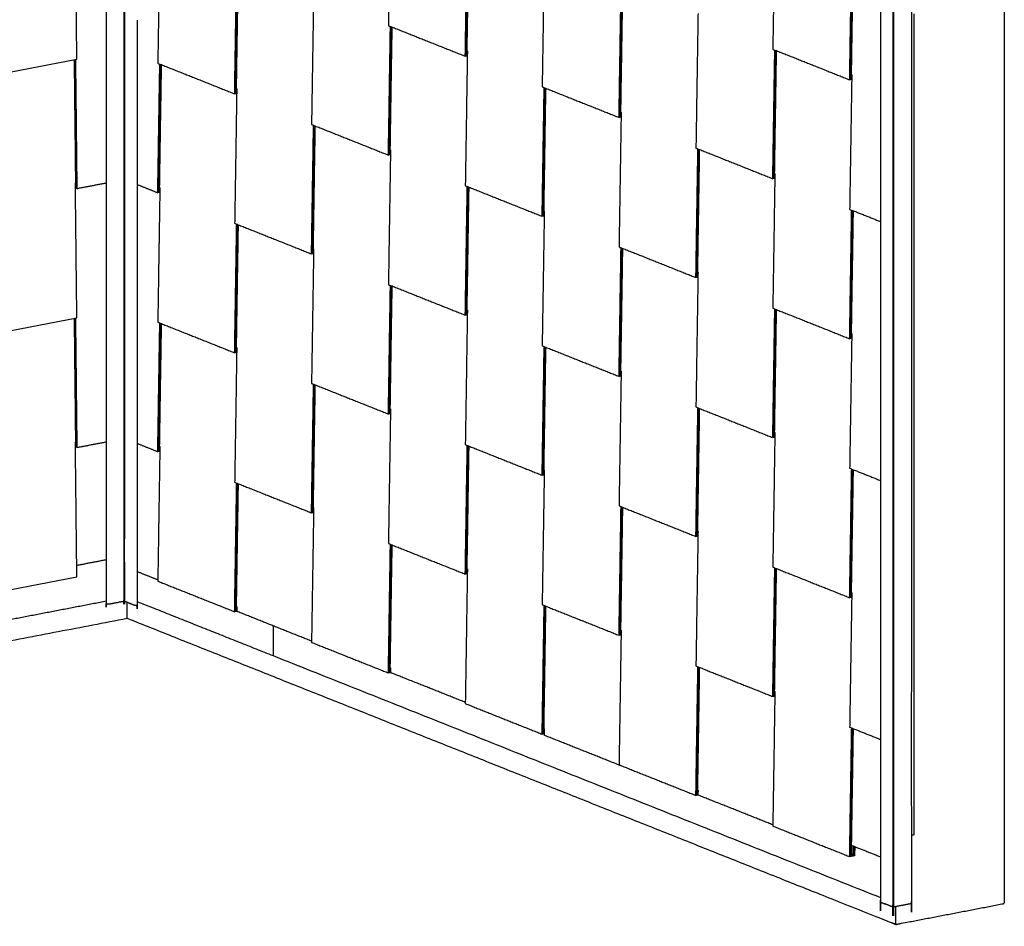
# Model space of a CAD drawing. Units: inches. Extents: x -313 to 2260, y -180 to 1669.
# Drawn here: x 1644 to 1731, y 642 to 723 of the extents above; entities that cross this region are included whole.
import ezdxf

# ---------------------------------------------------------------- set-up
doc = ezdxf.new("R2010")
doc.units = ezdxf.units.IN
doc.header["$MEASUREMENT"] = 0
doc.layers.add('A-D-PANEL', color=4, linetype='Continuous', lineweight=25)

msp = doc.modelspace()

# ---------------------------------------------------------------- linework, layer by layer
at = {"layer": 'A-D-PANEL'}
for points, weights, knots in [([(1652.91453, 815.04183), (1652.91453, 769.05136), (1652.91453, 723.06088), (1652.91453, 696.97413), (1652.91453, 670.88739), (1652.92134, 670.88869), (1652.9228, 670.89095)], [1, 1, 1, 1, 1, 0.853553390593, 0.853553390593], [-7.80153776, -7.80153776, -7.80153776, 87.91709725, 87.91709725, 142.21068618, 142.21068618, 142.22639415, 142.22639415, 142.22639415]), ([(1652.95238, 815.0464), (1652.95238, 769.05364), (1652.95238, 723.06088), (1652.95238, 696.97413), (1652.95238, 670.88739), (1652.95918, 670.88869), (1652.96065, 670.89095)], [1, 1, 1, 1, 1, 0.853553390593, 0.853553390593], [-7.80629164, -7.80629164, -7.80629164, 87.91709725, 87.91709725, 142.21068618, 142.21068618, 142.22639415, 142.22639415, 142.22639415]), ([(1651.33193, 814.77402), (1651.33193, 768.77721), (1651.33193, 722.7804), (1651.33193, 696.69365), (1651.33193, 670.6069), (1651.33873, 670.60821), (1651.3402, 670.61046)], [1, 1, 1, 1, 1, 0.853553390593, 0.853553390593], [-7.81473195, -7.81473195, -7.81473195, 87.91709725, 87.91709725, 142.21068618, 142.21068618, 142.22639415, 142.22639415, 142.22639415]), ([(1720.30666, 788.2316), (1720.30165, 716.1495), (1720.30165, 644.0751), (1720.30846, 644.0764), (1720.30992, 644.07866)], [1, 1, 1, 0.853553390593, 0.853553390593], [0, 0, 0, 150.0237632, 150.0237632, 150.03947298, 150.03947298, 150.03947298]), ([(1721.40626, 787.79117), (1721.40125, 715.70906), (1721.40125, 643.63466), (1721.40805, 643.63597), (1721.40952, 643.63823)], [1, 1, 1, 0.853553390593, 0.853553390593], [0, 0, 0, 150.0237632, 150.0237632, 150.03947298, 150.03947298, 150.03947298]), ([(1721.48594, 787.79117), (1721.48093, 715.70906), (1721.48093, 643.63466), (1721.48774, 643.63597), (1721.4892, 643.63823)], [1, 1, 1, 0.853553390593, 0.853553390593], [0, 0, 0, 150.0237632, 150.0237632, 150.03947298, 150.03947298, 150.03947298]), ([(1723.06756, 788.10209), (1723.06255, 716.01999), (1723.06255, 643.94558), (1723.06935, 643.94689), (1723.07082, 643.94915)], [1, 1, 1, 0.853553390593, 0.853553390593], [0, 0, 0, 150.0237632, 150.0237632, 150.03947298, 150.03947298, 150.03947298]), ([(1654.09609, 722.64675), (1654.09609, 696.56), (1654.09609, 670.47325), (1654.10289, 670.47456), (1654.10435, 670.47681)], [1, 1, 1, 0.853553390593, 0.853553390593], [87.91709725, 87.91709725, 87.91709725, 142.21068618, 142.21068618, 142.22639415, 142.22639415, 142.22639415]), ([(1652.96065, 670.89095), (1653.42532, 670.70594), (1653.89, 670.52093), (1653.89473, 670.51905), (1653.90288, 670.51865)], [1, 1, 1, 0.853531379289, 0.853553393901], [6.59991075, 6.59991075, 6.59991075, 8.22831252, 8.22831252, 8.24402285, 8.24402285, 8.24402285])]:
    msp.add_rational_spline(points, weights, degree=2, knots=knots, dxfattribs=at)
for points in [[(1676.66502, 734.13353), (1676.57101, 728.14107), (1676.477, 722.14862)], [(1710.90784, 732.03137), (1710.81383, 726.03891), (1710.71982, 720.04645)], [(1648.72279, 719.16849), (1648.65745, 725.16889), (1648.59212, 731.16928)], [(1656.11933, 730.78226), (1656.02533, 724.7898), (1655.93132, 718.79735)], [(1683.32557, 719.4219), (1683.41546, 725.15182), (1683.50535, 730.88174)], [(1683.3517, 719.4564), (1683.44124, 725.164), (1683.53078, 730.87161)], [(1683.60767, 730.841), (1683.51919, 725.20086), (1683.43071, 719.56072)], [(1683.6331, 730.83087), (1683.54497, 725.21304), (1683.45684, 719.59521)], [(1690.36215, 728.6801), (1690.26814, 722.68764), (1690.17413, 716.69518)], [(1717.56838, 717.31974), (1717.65827, 723.04966), (1717.74816, 728.77957)], [(1717.77359, 728.76945), (1717.68405, 723.06184), (1717.59451, 717.35423)], [(1717.67352, 717.45855), (1717.76201, 723.09869), (1717.85049, 728.73883)], [(1717.87592, 728.72871), (1717.78779, 723.11088), (1717.69965, 717.49305)], [(1662.77988, 716.07063), (1662.86977, 721.80055), (1662.95966, 727.53047)], [(1662.98509, 727.52034), (1662.89555, 721.81274), (1662.80601, 716.10513)], [(1662.88502, 716.20945), (1662.9735, 721.84959), (1663.06199, 727.48973)], [(1663.08741, 727.4796), (1662.99928, 721.86177), (1662.91115, 716.24394)], [(1697.02269, 713.96847), (1697.11258, 719.69839), (1697.20247, 725.42831)], [(1697.04882, 714.00297), (1697.13836, 719.71057), (1697.2279, 725.41818)], [(1669.81646, 725.32883), (1669.72245, 719.33637), (1669.62844, 713.34392)], [(1697.3048, 725.38756), (1697.21632, 719.74742), (1697.12784, 714.10728)], [(1697.33023, 725.37744), (1697.2421, 719.75961), (1697.15397, 714.14178)], [(1731.34537, 724.82096), (1731.34537, 684.42571), (1731.34537, 644.03045)], [(1704.05927, 723.22667), (1703.96526, 717.23421), (1703.87126, 711.24175)], [(1723.29336, 723.20528), (1723.29336, 686.63962), (1723.29336, 650.07396)], [(1676.477, 722.14862), (1679.90129, 720.78526), (1683.32557, 719.4219)], [(1676.477, 710.6172), (1676.56689, 716.34712), (1676.65679, 722.07704)], [(1676.68221, 722.06691), (1676.59267, 716.3593), (1676.50313, 710.6517)], [(1676.58215, 710.75602), (1676.67063, 716.39616), (1676.75911, 722.0363)], [(1676.78454, 722.02617), (1676.69641, 716.40834), (1676.60828, 710.79051)], [(1683.51359, 719.8754), (1683.41958, 713.88294), (1683.32557, 707.89048)], [(1683.50696, 719.45288), (1683.41626, 719.43739), (1683.32557, 719.4219)], [(1683.50743, 719.48299), (1683.42956, 719.46969), (1683.3517, 719.4564)], [(1683.43071, 719.56072), (1683.46978, 719.56739), (1683.50886, 719.57406)], [(1683.45684, 719.59521), (1683.49201, 719.60122), (1683.52719, 719.60723)], [(1683.45845, 719.6978), (1683.48446, 719.68744), (1683.51047, 719.67708)], [(1683.46156, 719.89611), (1683.48757, 719.88576), (1683.51359, 719.8754)], [(1710.71982, 720.04645), (1714.1441, 718.68309), (1717.56838, 717.31974)], [(1710.71982, 708.51504), (1710.80971, 714.24496), (1710.8996, 719.97487)], [(1710.92503, 719.96475), (1710.83549, 714.25714), (1710.74595, 708.54953)], [(1710.82496, 708.65385), (1710.91344, 714.29399), (1711.00193, 719.93413)], [(1711.02735, 719.92401), (1710.93922, 714.30618), (1710.85109, 708.68835)], [(1638.869, 717.27338), (1643.7959, 718.22094), (1648.72279, 719.16849)], [(1648.63156, 707.82147), (1648.57, 713.47437), (1648.50845, 719.12727)], [(1648.52617, 719.13068), (1648.58792, 713.45991), (1648.64967, 707.78914)], [(1648.70463, 707.67378), (1648.6422, 713.40738), (1648.57977, 719.14099)], [(1648.59749, 719.1444), (1648.66014, 713.39074), (1648.72279, 707.63708)], [(1655.93132, 718.79735), (1659.3556, 717.43399), (1662.77988, 716.07063)], [(1655.93132, 707.26593), (1656.02121, 712.99585), (1656.1111, 718.72577)], [(1656.13653, 718.71564), (1656.04699, 713.00804), (1655.95745, 707.30043)], [(1656.03646, 707.40475), (1656.12494, 713.04489), (1656.21342, 718.68503)], [(1656.23885, 718.6749), (1656.15072, 713.05707), (1656.06259, 707.43924)], [(1717.7564, 717.77324), (1717.66239, 711.78078), (1717.56838, 705.78832)], [(1717.70126, 717.59563), (1717.72728, 717.58528), (1717.75329, 717.57492)], [(1717.70437, 717.79395), (1717.73039, 717.78359), (1717.7564, 717.77324)], [(1690.17413, 716.69518), (1693.59841, 715.33183), (1697.02269, 713.96847)], [(1717.74977, 717.35071), (1717.65908, 717.33522), (1717.56838, 717.31974)], [(1717.59451, 717.35423), (1717.67238, 717.36753), (1717.75024, 717.38083)], [(1717.75167, 717.4719), (1717.7126, 717.46523), (1717.67352, 717.45855)], [(1717.69965, 717.49305), (1717.73483, 717.49906), (1717.77, 717.50506)], [(1662.9679, 716.52413), (1662.87389, 710.53167), (1662.77988, 704.53922)], [(1662.96127, 716.10161), (1662.87057, 716.08612), (1662.77988, 716.07063)], [(1662.80601, 716.10513), (1662.88387, 716.11843), (1662.96174, 716.13172)], [(1662.96317, 716.22279), (1662.9241, 716.21612), (1662.88502, 716.20945)], [(1662.91115, 716.24394), (1662.94632, 716.24995), (1662.9815, 716.25596)], [(1662.91276, 716.34653), (1662.93877, 716.33617), (1662.96479, 716.32582)], [(1662.91587, 716.54484), (1662.94188, 716.53449), (1662.9679, 716.52413)], [(1690.17413, 705.16377), (1690.26402, 710.89369), (1690.35391, 716.62361)], [(1690.37934, 716.61348), (1690.2898, 710.90587), (1690.20026, 705.19827)], [(1690.27927, 705.30258), (1690.36776, 710.94272), (1690.45624, 716.58286)], [(1690.48167, 716.57274), (1690.39353, 710.95491), (1690.3054, 705.33708)], [(1697.21071, 714.42197), (1697.1167, 708.42951), (1697.02269, 702.43705)], [(1697.20455, 714.02956), (1697.12669, 714.01626), (1697.04882, 714.00297)], [(1697.12784, 714.10728), (1697.16691, 714.11396), (1697.20598, 714.12063)], [(1697.15397, 714.14178), (1697.18914, 714.14779), (1697.22431, 714.15379)], [(1697.15557, 714.24437), (1697.18159, 714.23401), (1697.2076, 714.22365)], [(1697.15869, 714.44268), (1697.1847, 714.43232), (1697.21071, 714.42197)], [(1669.62844, 713.34392), (1673.05272, 711.98056), (1676.477, 710.6172)], [(1669.62844, 701.8125), (1669.71833, 707.54242), (1669.80822, 713.27234)], [(1669.65457, 701.847), (1669.74411, 707.5546), (1669.83365, 713.26221)], [(1669.91055, 713.2316), (1669.82207, 707.59146), (1669.73358, 701.95132)], [(1669.93598, 713.22147), (1669.84785, 707.60364), (1669.75971, 701.98581)], [(1697.20408, 713.99944), (1697.11339, 713.98396), (1697.02269, 713.96847)], [(1676.66502, 711.0707), (1676.57101, 705.07824), (1676.477, 699.08578)], [(1676.65839, 710.64818), (1676.5677, 710.63269), (1676.477, 710.6172)], [(1676.50313, 710.6517), (1676.581, 710.66499), (1676.65887, 710.67829)], [(1676.6603, 710.76936), (1676.62122, 710.76269), (1676.58215, 710.75602)], [(1676.60828, 710.79051), (1676.64345, 710.79652), (1676.67862, 710.80253)], [(1676.60989, 710.8931), (1676.6359, 710.88274), (1676.66191, 710.87238)], [(1676.613, 711.09141), (1676.63901, 711.08106), (1676.66502, 711.0707)], [(1703.87126, 711.24175), (1707.29554, 709.87839), (1710.71982, 708.51504)], [(1703.87126, 699.71034), (1703.96115, 705.44026), (1704.05104, 711.17017)], [(1703.89738, 699.74483), (1703.98692, 705.45244), (1704.07646, 711.16005)], [(1704.15336, 711.12943), (1704.06488, 705.48929), (1703.9764, 699.84915)], [(1704.17879, 711.11931), (1704.09066, 705.50148), (1704.00253, 699.88365)], [(1710.90784, 708.96854), (1710.81383, 702.97608), (1710.71982, 696.98362)], [(1710.8527, 708.79093), (1710.87871, 708.78058), (1710.90473, 708.77022)], [(1710.85581, 708.98925), (1710.88182, 708.97889), (1710.90784, 708.96854)], [(1648.59212, 708.10644), (1648.61025, 708.10993), (1648.62838, 708.11342)], [(1648.72279, 696.10566), (1648.65745, 702.10605), (1648.59212, 708.10644)], [(1648.59453, 707.8849), (1648.61266, 707.88839), (1648.63079, 707.89187)], [(1648.72279, 707.63708), (1650.034, 707.88925), (1651.34521, 708.14143)], [(1654.09609, 707.99662), (1655.0137, 707.63127), (1655.93132, 707.26593)], [(1683.32557, 707.89048), (1686.74985, 706.52713), (1690.17413, 705.16377)], [(1710.90121, 708.54601), (1710.81051, 708.53052), (1710.71982, 708.51504)], [(1710.74595, 708.54953), (1710.82381, 708.56283), (1710.90168, 708.57613)], [(1710.90311, 708.6672), (1710.86404, 708.66053), (1710.82496, 708.65385)], [(1710.85109, 708.68835), (1710.88626, 708.69436), (1710.92144, 708.70036)], [(1648.59507, 707.83486), (1648.61331, 707.82817), (1648.63156, 707.82147)], [(1648.59639, 707.71352), (1648.65051, 707.69365), (1648.70463, 707.67378)], [(1648.72279, 707.63708), (1648.65976, 707.66022), (1648.59672, 707.68336)], [(1648.64756, 707.78556), (1648.62424, 707.79412), (1648.60092, 707.80268)], [(1656.11933, 707.71943), (1656.02533, 701.72697), (1655.93132, 695.73452)], [(1656.11271, 707.29691), (1656.02201, 707.28142), (1655.93132, 707.26593)], [(1655.95745, 707.30043), (1656.03531, 707.31373), (1656.11318, 707.32702)], [(1656.11461, 707.41809), (1656.07553, 707.41142), (1656.03646, 707.40475)], [(1656.06259, 707.43924), (1656.09776, 707.44525), (1656.13293, 707.45126)], [(1656.0642, 707.54183), (1656.09021, 707.53147), (1656.11622, 707.52112)], [(1656.06731, 707.74014), (1656.09332, 707.72979), (1656.11933, 707.71943)], [(1683.32557, 696.35907), (1683.41546, 702.08899), (1683.50535, 707.81891)], [(1683.53078, 707.80878), (1683.44124, 702.10117), (1683.3517, 696.39357)], [(1683.43071, 696.49788), (1683.51919, 702.13802), (1683.60767, 707.77816)], [(1683.6331, 707.76804), (1683.54497, 702.15021), (1683.45684, 696.53238)], [(1690.36215, 705.61727), (1690.26814, 699.62481), (1690.17413, 693.63235)], [(1690.35742, 705.31593), (1690.31835, 705.30926), (1690.27927, 705.30258)], [(1690.3054, 705.33708), (1690.34058, 705.34309), (1690.37575, 705.34909)], [(1690.30701, 705.43967), (1690.33302, 705.42931), (1690.35904, 705.41895)], [(1690.31012, 705.63798), (1690.33614, 705.62762), (1690.36215, 705.61727)], [(1717.56838, 705.78832), (1718.94003, 705.24221), (1720.31167, 704.6961)], [(1717.56838, 694.2569), (1717.65827, 699.98682), (1717.74816, 705.71674)], [(1717.77359, 705.70662), (1717.68405, 699.99901), (1717.59451, 694.2914)], [(1717.67352, 694.39572), (1717.76201, 700.03586), (1717.85049, 705.676)], [(1717.87592, 705.66588), (1717.78779, 700.04805), (1717.69965, 694.43022)], [(1662.77988, 704.53922), (1666.20416, 703.17586), (1669.62844, 701.8125)], [(1662.77988, 693.0078), (1662.86977, 698.73772), (1662.95966, 704.46764)], [(1662.98509, 704.45751), (1662.89555, 698.7499), (1662.80601, 693.0423)], [(1662.88502, 693.14662), (1662.9735, 698.78676), (1663.06199, 704.4269)], [(1663.08741, 704.41677), (1662.99928, 698.79894), (1662.91115, 693.18111)], [(1690.35552, 705.19474), (1690.26482, 705.17926), (1690.17413, 705.16377)], [(1690.20026, 705.19827), (1690.27813, 705.21156), (1690.35599, 705.22486)], [(1669.81646, 702.266), (1669.72245, 696.27354), (1669.62844, 690.28108)], [(1669.80983, 701.84348), (1669.71914, 701.82799), (1669.62844, 701.8125)], [(1669.8103, 701.87359), (1669.73244, 701.86029), (1669.65457, 701.847)], [(1669.73358, 701.95132), (1669.77266, 701.95799), (1669.81173, 701.96466)], [(1669.75971, 701.98581), (1669.79489, 701.99182), (1669.83006, 701.99783)], [(1669.76132, 702.0884), (1669.78734, 702.07804), (1669.81335, 702.06768)], [(1669.76443, 702.28671), (1669.79045, 702.27636), (1669.81646, 702.266)], [(1697.02269, 702.43705), (1700.44697, 701.07369), (1703.87126, 699.71034)], [(1697.02269, 690.90564), (1697.11258, 696.63556), (1697.20247, 702.36547)], [(1697.2279, 702.35535), (1697.13836, 696.64774), (1697.04882, 690.94013)], [(1697.12784, 691.04445), (1697.21632, 696.68459), (1697.3048, 702.32473)], [(1697.33023, 702.31461), (1697.2421, 696.69678), (1697.15397, 691.07895)], [(1704.05927, 700.16384), (1703.96526, 694.17138), (1703.87126, 688.17892)], [(1704.00414, 699.98623), (1704.03015, 699.97588), (1704.05616, 699.96552)], [(1704.00725, 700.18455), (1704.03326, 700.17419), (1704.05927, 700.16384)], [(1704.05265, 699.74131), (1703.96195, 699.72582), (1703.87126, 699.71034)], [(1704.05312, 699.77143), (1703.97525, 699.75813), (1703.89738, 699.74483)], [(1703.9764, 699.84915), (1704.01547, 699.85583), (1704.05455, 699.8625)], [(1704.00253, 699.88365), (1704.0377, 699.88966), (1704.07287, 699.89566)], [(1676.477, 699.08578), (1679.90129, 697.72243), (1683.32557, 696.35907)], [(1676.477, 687.55437), (1676.56689, 693.28429), (1676.65679, 699.01421)], [(1676.68221, 699.00408), (1676.59267, 693.29647), (1676.50313, 687.58887)], [(1676.58215, 687.69318), (1676.67063, 693.33332), (1676.75911, 698.97346)], [(1676.78454, 698.96334), (1676.69641, 693.34551), (1676.60828, 687.72768)], [(1683.51359, 696.81257), (1683.41958, 690.82011), (1683.32557, 684.82765)], [(1683.50886, 696.51123), (1683.46978, 696.50456), (1683.43071, 696.49788)], [(1683.45684, 696.53238), (1683.49201, 696.53839), (1683.52719, 696.54439)], [(1683.45845, 696.63497), (1683.48446, 696.62461), (1683.51047, 696.61425)], [(1683.46156, 696.83328), (1683.48757, 696.82292), (1683.51359, 696.81257)], [(1710.71982, 696.98362), (1714.1441, 695.62026), (1717.56838, 694.2569)], [(1710.71982, 685.4522), (1710.80971, 691.18212), (1710.8996, 696.91204)], [(1710.92503, 696.90192), (1710.83549, 691.19431), (1710.74595, 685.4867)], [(1710.82496, 685.59102), (1710.91344, 691.23116), (1711.00193, 696.8713)], [(1711.02735, 696.86118), (1710.93922, 691.24335), (1710.85109, 685.62552)], [(1638.869, 694.21055), (1643.7959, 695.1581), (1648.72279, 696.10566)], [(1648.63156, 684.75864), (1648.57, 690.41154), (1648.50845, 696.06444)], [(1648.52617, 696.06785), (1648.58792, 690.39708), (1648.64967, 684.72631)], [(1648.70463, 684.61095), (1648.6422, 690.34455), (1648.57977, 696.07816)], [(1648.59749, 696.08156), (1648.66014, 690.3279), (1648.72279, 684.57425)], [(1655.93132, 695.73452), (1659.3556, 694.37116), (1662.77988, 693.0078)], [(1655.93132, 684.2031), (1656.02121, 689.93302), (1656.1111, 695.66294)], [(1655.95745, 684.2376), (1656.04699, 689.9452), (1656.13653, 695.65281)], [(1656.21342, 695.6222), (1656.12494, 689.98206), (1656.03646, 684.34192)], [(1656.23885, 695.61207), (1656.15072, 689.99424), (1656.06259, 684.37641)], [(1683.50696, 696.39004), (1683.41626, 696.37456), (1683.32557, 696.35907)], [(1683.3517, 696.39357), (1683.42956, 696.40686), (1683.50743, 696.42016)], [(1717.7564, 694.7104), (1717.66239, 688.71795), (1717.56838, 682.72549)], [(1717.70437, 694.73112), (1717.73039, 694.72076), (1717.7564, 694.7104)], [(1717.74977, 694.28788), (1717.65908, 694.27239), (1717.56838, 694.2569)], [(1717.59451, 694.2914), (1717.67238, 694.3047), (1717.75024, 694.318)], [(1717.75167, 694.40907), (1717.7126, 694.40239), (1717.67352, 694.39572)], [(1717.69965, 694.43022), (1717.73483, 694.43622), (1717.77, 694.44223)], [(1717.70126, 694.5328), (1717.72728, 694.52245), (1717.75329, 694.51209)], [(1662.9679, 693.4613), (1662.87389, 687.46884), (1662.77988, 681.47638)], [(1662.96127, 693.03878), (1662.87057, 693.02329), (1662.77988, 693.0078)], [(1662.80601, 693.0423), (1662.88387, 693.05559), (1662.96174, 693.06889)], [(1662.96317, 693.15996), (1662.9241, 693.15329), (1662.88502, 693.14662)], [(1662.91115, 693.18111), (1662.94632, 693.18712), (1662.9815, 693.19313)], [(1662.91276, 693.2837), (1662.93877, 693.27334), (1662.96479, 693.26298)], [(1662.91587, 693.48201), (1662.94188, 693.47166), (1662.9679, 693.4613)], [(1690.17413, 693.63235), (1693.59841, 692.26899), (1697.02269, 690.90564)], [(1690.17413, 682.10094), (1690.26402, 687.83086), (1690.35391, 693.56077)], [(1690.20026, 682.13543), (1690.2898, 687.84304), (1690.37934, 693.55065)], [(1690.45624, 693.52003), (1690.36776, 687.87989), (1690.27927, 682.23975)], [(1690.48167, 693.50991), (1690.39353, 687.89208), (1690.3054, 682.27425)], [(1697.21071, 691.35914), (1697.1167, 685.36668), (1697.02269, 679.37422)], [(1697.15869, 691.37985), (1697.1847, 691.36949), (1697.21071, 691.35914)], [(1697.20408, 690.93661), (1697.11339, 690.92112), (1697.02269, 690.90564)], [(1697.04882, 690.94013), (1697.12669, 690.95343), (1697.20455, 690.96673)], [(1697.20598, 691.0578), (1697.16691, 691.05113), (1697.12784, 691.04445)], [(1697.15397, 691.07895), (1697.18914, 691.08496), (1697.22431, 691.09096)], [(1697.15557, 691.18153), (1697.18159, 691.17118), (1697.2076, 691.16082)], [(1669.62844, 690.28108), (1673.05272, 688.91773), (1676.477, 687.55437)], [(1669.62844, 678.74967), (1669.71833, 684.47959), (1669.80822, 690.20951)], [(1669.83365, 690.19938), (1669.74411, 684.49177), (1669.65457, 678.78417)], [(1669.73359, 678.88848), (1669.82207, 684.52862), (1669.91055, 690.16876)], [(1669.93598, 690.15864), (1669.84785, 684.54081), (1669.75971, 678.92298)], [(1676.66502, 688.00787), (1676.57101, 682.01541), (1676.477, 676.02295)], [(1676.6603, 687.70653), (1676.62122, 687.69986), (1676.58215, 687.69318)], [(1676.60828, 687.72768), (1676.64345, 687.73369), (1676.67862, 687.73969)], [(1676.60989, 687.83027), (1676.6359, 687.81991), (1676.66191, 687.80955)], [(1676.613, 688.02858), (1676.63901, 688.01822), (1676.66502, 688.00787)], [(1703.87126, 688.17892), (1707.29554, 686.81556), (1710.71982, 685.4522)], [(1703.87126, 676.6475), (1703.96115, 682.37742), (1704.05104, 688.10734)], [(1704.07646, 688.09722), (1703.98692, 682.38961), (1703.89738, 676.682)], [(1703.9764, 676.78632), (1704.06488, 682.42646), (1704.15336, 688.0666)], [(1704.17879, 688.05648), (1704.09066, 682.43865), (1704.00253, 676.82082)], [(1676.65839, 687.58534), (1676.5677, 687.56986), (1676.477, 687.55437)], [(1676.50313, 687.58887), (1676.581, 687.60216), (1676.65887, 687.61546)], [(1648.72279, 684.57425), (1650.034, 684.82642), (1651.34521, 685.0786)], [(1710.90784, 685.9057), (1710.81383, 679.91325), (1710.71982, 673.92079)], [(1710.90121, 685.48318), (1710.81051, 685.46769), (1710.71982, 685.4522)], [(1710.74595, 685.4867), (1710.82381, 685.5), (1710.90168, 685.5133)], [(1710.90311, 685.60437), (1710.86404, 685.59769), (1710.82496, 685.59102)], [(1710.85109, 685.62552), (1710.88626, 685.63152), (1710.92144, 685.63753)], [(1710.8527, 685.7281), (1710.87871, 685.71775), (1710.90473, 685.70739)], [(1710.85581, 685.92642), (1710.88182, 685.91606), (1710.90784, 685.9057)], [(1648.59212, 685.04361), (1648.61025, 685.0471), (1648.62838, 685.05059)], [(1648.72279, 673.04283), (1648.65745, 679.04322), (1648.59212, 685.04361)], [(1648.59453, 684.82207), (1648.61266, 684.82556), (1648.63079, 684.82904)], [(1648.59507, 684.77203), (1648.61331, 684.76533), (1648.63156, 684.75864)], [(1648.59639, 684.65069), (1648.65051, 684.63082), (1648.70463, 684.61095)], [(1648.72279, 684.57425), (1648.65976, 684.59739), (1648.59672, 684.62053)], [(1648.64756, 684.72273), (1648.62424, 684.73129), (1648.60092, 684.73985)], [(1654.09609, 684.93379), (1655.0137, 684.56844), (1655.93132, 684.2031)], [(1656.11933, 684.6566), (1656.02533, 678.66414), (1655.93132, 672.67168)], [(1656.11271, 684.23408), (1656.02201, 684.21859), (1655.93132, 684.2031)], [(1656.11318, 684.26419), (1656.03531, 684.25089), (1655.95745, 684.2376)], [(1656.03646, 684.34192), (1656.07553, 684.34859), (1656.11461, 684.35526)], [(1656.06259, 684.37641), (1656.08975, 684.38105), (1656.11691, 684.38569)], [(1656.0642, 684.479), (1656.09021, 684.46864), (1656.11622, 684.45828)], [(1656.06731, 684.67731), (1656.09332, 684.66696), (1656.11933, 684.6566)], [(1683.32557, 684.82765), (1686.74985, 683.46429), (1690.17413, 682.10094)], [(1683.32557, 673.29624), (1683.41546, 679.02615), (1683.50535, 684.75607)], [(1683.53078, 684.74595), (1683.44124, 679.03834), (1683.3517, 673.33073)], [(1683.43071, 673.43505), (1683.51919, 679.07519), (1683.60768, 684.71533)], [(1683.6331, 684.70521), (1683.54497, 679.08738), (1683.45684, 673.46955)], [(1690.36215, 682.55444), (1690.26814, 676.56198), (1690.17413, 670.56952)], [(1690.31012, 682.57515), (1690.33614, 682.56479), (1690.36215, 682.55444)], [(1717.56838, 682.72549), (1718.94003, 682.17938), (1720.31167, 681.63326)], [(1717.56838, 671.19407), (1717.65827, 676.92399), (1717.74816, 682.65391)], [(1717.59451, 671.22857), (1717.68405, 676.93618), (1717.77359, 682.64379)], [(1717.85049, 682.61317), (1717.76201, 676.97303), (1717.67352, 671.33289)], [(1717.87592, 682.60305), (1717.78779, 676.98522), (1717.69965, 671.36739)], [(1690.35552, 682.13191), (1690.26482, 682.11642), (1690.17413, 682.10094)], [(1690.35599, 682.16203), (1690.27813, 682.14873), (1690.20026, 682.13543)], [(1690.27927, 682.23975), (1690.31835, 682.24643), (1690.35742, 682.2531)], [(1690.3054, 682.27425), (1690.34058, 682.28026), (1690.37575, 682.28626)], [(1690.30701, 682.37683), (1690.33302, 682.36648), (1690.35904, 682.35612)], [(1662.77988, 681.47638), (1666.20416, 680.11303), (1669.62844, 678.74967)], [(1662.77988, 669.94497), (1662.86977, 675.67489), (1662.95966, 681.40481)], [(1662.80601, 669.97947), (1662.89555, 675.68707), (1662.98509, 681.39468)], [(1663.06199, 681.36406), (1662.9735, 675.72392), (1662.88502, 670.08378)], [(1663.08741, 681.35394), (1662.99928, 675.73611), (1662.91115, 670.11828)], [(1669.81646, 679.20317), (1669.72245, 673.21071), (1669.62844, 667.21825)], [(1669.75971, 678.92298), (1669.78546, 678.92738), (1669.81121, 678.93177)], [(1669.76132, 679.02557), (1669.78734, 679.01521), (1669.81335, 679.00485)], [(1669.76443, 679.22388), (1669.79045, 679.21352), (1669.81646, 679.20317)], [(1697.02269, 679.37422), (1700.44697, 678.01086), (1703.87126, 676.6475)], [(1697.02269, 667.8428), (1697.11258, 673.57272), (1697.20247, 679.30264)], [(1697.2279, 679.29252), (1697.13836, 673.58491), (1697.04882, 667.8773)], [(1697.12784, 667.98162), (1697.21632, 673.62176), (1697.3048, 679.2619)], [(1697.33023, 679.25178), (1697.2421, 673.63395), (1697.15397, 668.01612)], [(1669.80983, 678.78064), (1669.71914, 678.76516), (1669.62844, 678.74967)], [(1669.65457, 678.78417), (1669.73244, 678.79746), (1669.8103, 678.81076)], [(1669.81173, 678.90183), (1669.77266, 678.89516), (1669.73359, 678.88848)], [(1704.05927, 677.101), (1703.96526, 671.10855), (1703.87126, 665.11609)], [(1704.05265, 676.67848), (1703.96195, 676.66299), (1703.87126, 676.6475)], [(1703.89738, 676.682), (1703.97525, 676.6953), (1704.05312, 676.7086)], [(1704.05455, 676.79967), (1704.01547, 676.79299), (1703.9764, 676.78632)], [(1704.00253, 676.82082), (1704.0377, 676.82682), (1704.07287, 676.83283)], [(1704.00414, 676.9234), (1704.03015, 676.91305), (1704.05616, 676.90269)], [(1704.00725, 677.12172), (1704.03326, 677.11136), (1704.05927, 677.101)], [(1676.477, 676.02295), (1679.90129, 674.65959), (1683.32557, 673.29624)], [(1676.477, 664.49154), (1676.56689, 670.22146), (1676.65679, 675.95137)], [(1676.50313, 664.52603), (1676.59267, 670.23364), (1676.68221, 675.94125)], [(1676.75911, 675.91063), (1676.67063, 670.27049), (1676.58215, 664.63035)], [(1676.78454, 675.90051), (1676.69641, 670.28268), (1676.60828, 664.66485)], [(1648.71147, 674.08228), (1650.02834, 674.33554), (1651.34521, 674.5888)], [(1683.51359, 673.74974), (1683.41958, 667.75728), (1683.32557, 661.76482)], [(1683.46156, 673.77045), (1683.48757, 673.76009), (1683.51359, 673.74974)], [(1710.71982, 673.92079), (1714.1441, 672.55743), (1717.56838, 671.19407)], [(1710.71982, 662.38937), (1710.80971, 668.11929), (1710.8996, 673.84921)], [(1710.74595, 662.42387), (1710.83549, 668.13148), (1710.92503, 673.83909)], [(1711.00193, 673.80847), (1710.91344, 668.16833), (1710.82496, 662.52819)], [(1711.02735, 673.79835), (1710.93922, 668.18052), (1710.85109, 662.56269)], [(1638.869, 671.14771), (1643.7959, 672.09527), (1648.72279, 673.04283)], [(1655.93299, 672.77816), (1655.01454, 673.14384), (1654.09609, 673.50951)], [(1683.50696, 673.32721), (1683.41626, 673.31172), (1683.32557, 673.29624)], [(1683.3517, 673.33073), (1683.42956, 673.34403), (1683.50743, 673.35733)], [(1683.50886, 673.4484), (1683.46978, 673.44173), (1683.43071, 673.43505)], [(1683.45684, 673.46955), (1683.48259, 673.47395), (1683.50833, 673.47834)], [(1683.45845, 673.57213), (1683.48446, 673.56178), (1683.51047, 673.55142)], [(1655.93132, 672.67168), (1659.3556, 671.30833), (1662.77988, 669.94497)], [(1717.7564, 671.64757), (1717.66239, 665.65511), (1717.56838, 659.66266)], [(1717.74977, 671.22505), (1717.65908, 671.20956), (1717.56838, 671.19407)], [(1717.75024, 671.25517), (1717.67238, 671.24187), (1717.59451, 671.22857)], [(1717.67352, 671.33289), (1717.7126, 671.33956), (1717.75167, 671.34623)], [(1717.69965, 671.36739), (1717.73483, 671.37339), (1717.77, 671.3794)], [(1717.70126, 671.46997), (1717.72728, 671.45961), (1717.75329, 671.44926)], [(1717.70437, 671.66829), (1717.73039, 671.65793), (1717.7564, 671.64757)], [(1651.34521, 670.87597), (1642.46632, 669.16858), (1633.58744, 667.4612)], [(1651.36303, 670.60138), (1651.35161, 670.60592), (1651.3402, 670.61046)], [(1651.57816, 670.63601), (1651.48451, 670.618), (1651.39086, 670.59999)], [(1651.59342, 670.63528), (1652.26266, 670.76399), (1652.9319, 670.8927)], [(1653.20189, 669.36392), (1653.20189, 670.07941), (1653.20189, 670.7949)], [(1654.0354, 670.46832), (1653.96956, 670.49453), (1653.90372, 670.52075)], [(1654.09609, 670.47325), (1654.07966, 670.47009), (1654.06324, 670.46693)], [(1654.09609, 670.85368), (1660.14765, 668.44428), (1666.19922, 666.03489)], [(1662.91276, 670.22087), (1662.93877, 670.21051), (1662.96479, 670.20015)], [(1662.91587, 670.41918), (1662.94188, 670.40882), (1662.9679, 670.39847)], [(1662.9679, 670.39847), (1662.96461, 670.18917), (1662.96133, 669.97987)], [(1690.17413, 670.56952), (1693.59841, 669.20616), (1697.02269, 667.8428)], [(1690.17413, 659.0381), (1690.26402, 664.76802), (1690.35391, 670.49794)], [(1690.37934, 670.48782), (1690.2898, 664.78021), (1690.20026, 659.0726)], [(1690.27927, 659.17692), (1690.36776, 664.81706), (1690.45624, 670.4572)], [(1690.48167, 670.44708), (1690.39353, 664.82925), (1690.3054, 659.21142)], [(1555.07456, 650.49172), (1604.13822, 659.92782), (1653.20189, 669.36392)], [(1662.96198, 669.97607), (1662.87093, 669.96052), (1662.77988, 669.94497)], [(1662.96174, 670.00606), (1662.88387, 669.99276), (1662.80601, 669.97947)], [(1662.88502, 670.08378), (1662.9241, 670.09046), (1662.96317, 670.09713)], [(1662.91115, 670.11828), (1662.94632, 670.12429), (1662.9815, 670.13029)], [(1669.63011, 667.32473), (1666.29619, 668.65211), (1662.96226, 669.97949)], [(1666.19857, 668.69098), (1666.1989, 667.36293), (1666.19922, 666.03489)], [(1697.21071, 668.2963), (1697.1167, 662.30385), (1697.02269, 656.31139)], [(1697.20408, 667.87378), (1697.11339, 667.85829), (1697.02269, 667.8428)], [(1697.04882, 667.8773), (1697.12669, 667.8906), (1697.20455, 667.9039)], [(1697.20598, 667.99497), (1697.16691, 667.98829), (1697.12784, 667.98162)], [(1697.15397, 668.01612), (1697.18914, 668.02212), (1697.22431, 668.02813)], [(1697.15557, 668.1187), (1697.18159, 668.10835), (1697.2076, 668.09799)], [(1697.15869, 668.31702), (1697.1847, 668.30666), (1697.21071, 668.2963)], [(1669.62844, 667.21825), (1673.05272, 665.85489), (1676.477, 664.49154)], [(1666.19922, 666.03489), (1693.25545, 655.26261), (1720.31167, 644.49033)], [(1676.613, 664.96575), (1676.63901, 664.95539), (1676.66502, 664.94503)], [(1676.66502, 664.94503), (1676.66174, 664.73573), (1676.65846, 664.52643)], [(1703.87126, 665.11609), (1707.29554, 663.75273), (1710.71982, 662.38937)], [(1703.87126, 653.58467), (1703.96115, 659.31459), (1704.05104, 665.04451)], [(1704.07646, 665.03439), (1703.98692, 659.32678), (1703.89738, 653.61917)], [(1703.9764, 653.72349), (1704.06488, 659.36363), (1704.15336, 665.00377)], [(1704.17879, 664.99365), (1704.09066, 659.37582), (1704.00253, 653.75799)], [(1676.6591, 664.52263), (1676.56805, 664.50709), (1676.477, 664.49154)], [(1676.65887, 664.55263), (1676.581, 664.53933), (1676.50313, 664.52603)], [(1676.58215, 664.63035), (1676.62122, 664.63702), (1676.6603, 664.6437)], [(1676.60828, 664.66485), (1676.64345, 664.67086), (1676.67862, 664.67686)], [(1676.60989, 664.76743), (1676.6359, 664.75708), (1676.66191, 664.74672)], [(1683.32724, 661.8713), (1679.99331, 663.19868), (1676.65939, 664.52606)], [(1710.90784, 662.84287), (1710.81383, 656.85041), (1710.71982, 650.85796)], [(1710.90121, 662.42035), (1710.81051, 662.40486), (1710.71982, 662.38937)], [(1710.90168, 662.45047), (1710.82381, 662.43717), (1710.74595, 662.42387)], [(1710.82496, 662.52819), (1710.86404, 662.53486), (1710.90311, 662.54153)], [(1710.85109, 662.56269), (1710.88626, 662.56869), (1710.92144, 662.5747)], [(1710.8527, 662.66527), (1710.87871, 662.65491), (1710.90473, 662.64456)], [(1710.85581, 662.86359), (1710.88182, 662.85323), (1710.90784, 662.84287)], [(1683.32557, 661.76482), (1686.74985, 660.40146), (1690.17413, 659.0381)], [(1717.56838, 659.66266), (1718.94003, 659.11654), (1720.31167, 658.57043)], [(1690.35552, 659.06908), (1690.26482, 659.05359), (1690.17413, 659.0381)], [(1690.20026, 659.0726), (1690.27813, 659.0859), (1690.35599, 659.0992)], [(1690.35742, 659.19027), (1690.31835, 659.18359), (1690.27927, 659.17692)], [(1690.3054, 659.21142), (1690.34058, 659.21742), (1690.37575, 659.22343)], [(1690.30701, 659.314), (1690.33302, 659.30365), (1690.35904, 659.29329)], [(1690.31012, 659.51232), (1690.33614, 659.50196), (1690.36215, 659.4916)], [(1690.36215, 659.4916), (1690.35785, 659.21763), (1690.35355, 658.94366)], [(1697.20212, 656.21695), (1693.77783, 657.58031), (1690.35355, 658.94366)], [(1717.56838, 648.13124), (1717.65827, 653.86116), (1717.74816, 659.59108)], [(1717.77359, 659.58095), (1717.68405, 653.87335), (1717.59451, 648.16574)], [(1717.67352, 648.27006), (1717.76201, 653.9102), (1717.85049, 659.55034)], [(1717.87592, 659.54021), (1717.78779, 653.92238), (1717.69965, 648.30455)], [(1697.02269, 656.31139), (1700.44697, 654.94803), (1703.87126, 653.58467)], [(1697.20212, 656.21695), (1697.20229, 656.22838), (1697.20247, 656.23981)], [(1697.20212, 656.21695), (1697.21495, 656.21942), (1697.22778, 656.22188)], [(1704.05336, 653.61577), (1703.96231, 653.60022), (1703.87126, 653.58467)], [(1703.89738, 653.61917), (1703.97525, 653.63247), (1704.05312, 653.64577)], [(1704.05455, 653.73683), (1704.01547, 653.73016), (1703.9764, 653.72349)], [(1704.00253, 653.75799), (1704.0377, 653.76399), (1704.07287, 653.77)], [(1704.00414, 653.86057), (1704.03015, 653.85021), (1704.05616, 653.83986)], [(1704.00725, 654.05889), (1704.03326, 654.04853), (1704.05927, 654.03817)], [(1704.05927, 654.03817), (1704.05599, 653.82887), (1704.05271, 653.61957)], [(1710.72149, 650.96443), (1707.38756, 652.29182), (1704.05364, 653.6192)], [(1710.71982, 650.85796), (1714.1441, 649.4946), (1717.56838, 648.13124)], [(1723.29336, 650.06626), (1723.17795, 650.04406), (1723.06255, 650.02187)], [(1717.71293, 649.15071), (1719.0123, 648.63337), (1720.31167, 648.11604)], [(1717.59451, 648.16574), (1717.78847, 648.19886), (1717.98244, 648.23199)], [(1717.90628, 648.30981), (1717.7899, 648.28993), (1717.67352, 648.27006)], [(1717.69965, 648.30455), (1717.79038, 648.32005), (1717.8811, 648.33554)], [(1717.70126, 648.40714), (1717.79118, 648.37134), (1717.8811, 648.33554)], [(1717.8811, 648.33554), (1717.88693, 648.70733), (1717.89276, 649.07911)], [(1717.91819, 649.06899), (1717.91224, 648.6894), (1717.90628, 648.30981)], [(1717.98244, 648.23199), (1717.98876, 648.63518), (1717.99509, 649.03837)], [(1718.02052, 649.02825), (1718.01407, 648.61725), (1718.00762, 648.20625)], [(1718.00762, 648.20625), (1717.788, 648.16875), (1717.56838, 648.13124)], [(1720.30165, 644.08478), (1720.49432, 644.00808), (1720.68699, 643.93137)], [(1720.80832, 643.88307), (1720.75063, 643.90603), (1720.69295, 643.929)], [(1720.815, 643.88119), (1720.82339, 643.87785), (1720.83177, 643.87451)], [(1721.40243, 643.64652), (1721.11697, 643.76018), (1720.8315, 643.87384)], [(1723.06255, 643.94558), (1722.27425, 643.79398), (1721.48594, 643.64237)], [(1721.68751, 642.09676), (1721.68751, 642.88895), (1721.68751, 643.68113)]]:
    msp.add_open_spline(points, degree=2, dxfattribs=at)
for points, weights in [([(1651.39086, 670.59999), (1651.37444, 670.59683), (1651.36303, 670.60138)], [1, 0.707106781185, 1]), ([(1651.57809, 670.6344), (1651.58643, 670.63393), (1651.59342, 670.63528)], [0.85363376748, 0.850122545191, 0.999997232514]), ([(1652.93508, 670.8932), (1652.95024, 670.89509), (1652.95973, 670.89131)], [0.935803174019, 0.743802755489, 1]), ([(1654.06324, 670.46693), (1654.04682, 670.46377), (1654.0354, 670.46832)], [1, 0.707106781184, 1]), ([(1720.68699, 643.93136), (1720.68952, 643.93036), (1720.69335, 643.92974)], [1, 0.915916848895, 0.880110515726]), ([(1731.13073, 643.91292), (1731.35284, 643.95563), (1731.34517, 644.03045)], [1, 0.816941738242, 0.862706303681]), ([(1721.48594, 643.64237), (1721.44369, 643.6344), (1721.40243, 643.64652)], [1, 0.972263159654, 1])]:
    msp.add_rational_spline(points, weights, degree=2, dxfattribs=at)
for points, knots in [([(1653.20189, 669.36392), (1687.30202, 655.78715), (1721.40216, 642.21038), (1721.54484, 642.15357), (1721.68751, 642.09676)], [0, 0, 0, 73.40702995, 73.40702995, 73.71417234, 73.71417234, 73.71417234]), ([(1721.68751, 642.09676), (1721.8928, 642.13624), (1722.09809, 642.17573), (1726.61441, 643.04432), (1731.13073, 643.91292)], [-0.4180989, -0.4180989, -0.4180989, 0, 0, 9.19817589, 9.19817589, 9.19817589])]:
    msp.add_open_spline(points, degree=2, knots=knots, dxfattribs=at)

doc.saveas('drawing.dxf')
